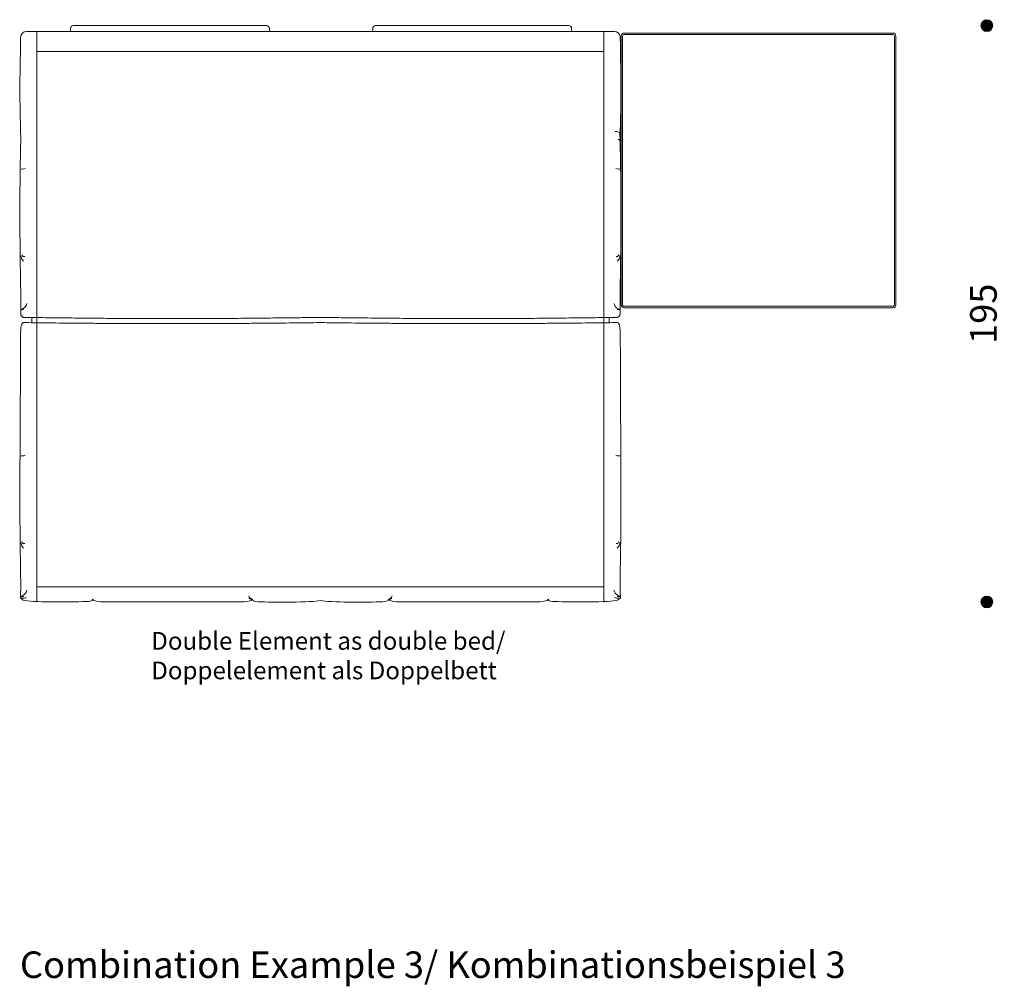
# Model space of a CAD drawing. Units: millimetres. Extents: x -12889 to 24422, y -5031 to 8404.
# Drawn here: x -128 to 3205, y 1762 to 5035 of the extents above; entities that cross this region are included whole.
import ezdxf
from ezdxf.lldxf.tags import DXFTag

# ---------------------------------------------------------------- set-up
doc = ezdxf.new("R2010")
doc.units = ezdxf.units.MM
doc.header["$LTSCALE"] = 3
doc.linetypes.add('PUNKT', pattern=[6.35, 0, -6.35])
for name, color, linetype, lineweight in [('Bemasung', 7, 'Continuous', 15), ('Beschriftung', 7, 'Continuous', 15), ('Nähte', 7, 'HIDDEN2', 15), ('Sichtlinien', 7, 'Continuous', 15)]:
    doc.layers.add(name, color=color, linetype=linetype, lineweight=lineweight)
doc.styles.get("Standard").update_dxf_attribs({"font": 'GOTHIC.TTF', "height": 90})
tags = doc.linetypes.add('HIDDEN2', pattern=[4.7625, 3.175, -1.5875]).pattern_tags.tags
tags[6:7] = [DXFTag(74, 4), DXFTag(75, 0), DXFTag(340, '0'), DXFTag(46, 0.0), DXFTag(50, 0.0), DXFTag(44, 0.0), DXFTag(45, 0.0)]
tags[4:5] = [DXFTag(74, 4), DXFTag(75, 0), DXFTag(340, '0'), DXFTag(46, 0.0), DXFTag(50, 0.0), DXFTag(44, 0.0), DXFTag(45, 0.0)]
doc.dimstyles.new('Katalog', dxfattribs={"dimtxt": 90, "dimasz": 2, "dimexe": 1.25, "dimexo": 0.625, "dimtad": 0, "dimdec": 0, "dimlfac": 0.1, "dimtxsty": 'Standard', "dimblk": 'Bemasungspunkt', "dimcen": 2.5, "dimse1": 1, "dimse2": 1, "dimadec": 0, "dimazin": 0, "dimtfac": 1, "dimtdec": 0, "dimtmove": 0, "dimatfit": 3, "dimldrblk": 'Bemasungspunkt', "dimfxl": 1, "dimarcsym": 0})

# ---------------------------------------------------------------- blocks, each defined once
blk = doc.blocks.new('Bemasungspunkt')
blk.add_hatch(color=256).paths.add_polyline_path([(10, 0, -1), (-10, 0, -1)])
blk.add_circle((0, 0), 10)
blk = doc.blocks.new('*D114')
at = {"layer": 'Bemasung', "color": 0, "linetype": 'PUNKT', "lineweight": -2, "ltscale": 1000, "transparency": 16777216}
for p, q in [((3146.3, 5012.7), (3146.3, 4132.3)), ((3146.3, 3065.6), (3146.3, 3946))]:
    blk.add_line(p, q, dxfattribs=at)
at = {"layer": 'Defpoints', "color": 0, "ltscale": 1000, "transparency": 16777216}
for p in [(1403.8, 5014.7), (1390.9, 3063.6), (3146.3, 3063.6)]:
    blk.add_point(p, dxfattribs=at)
at = {"layer": 'Bemasung', "color": 0, "lineweight": -2, "ltscale": 1000, "transparency": 16777216, "xscale": 2, "yscale": 2, "zscale": 2}
for p, rotation in [((3146.3, 5014.7), 90), ((3146.3, 3063.6), 270)]:
    blk.add_blockref('Bemasungspunkt', p, dxfattribs=dict(at, rotation=rotation))
at = {"layer": 'Bemasung', "color": 0, "ltscale": 1000, "transparency": 16777216, "insert": (3146.3, 4039.1), "char_height": 90, "attachment_point": 5, "rotation": 90}
blk.add_mtext('195', dxfattribs=at)

msp = doc.modelspace()

# ---------------------------------------------------------------- linework, layer by layer
at = {"layer": 'Nähte', "ltscale": 0.5}
for p, q in [((-69.6, 4994.7), (-69.6, 4926.5)), ((1849.9, 4994.7), (1849.9, 4926.5)), ((-69.6, 3114.4), (-69.6, 3062.9)), ((1849.9, 3114.4), (1849.9, 3062.9))]:
    msp.add_line(p, q, dxfattribs=at)
at = {"layer": 'Sichtlinien', "ltscale": 10}
for p, q in [((43.9, 5004.7), (43.9, 4994.6)), ((380.6, 5014.7), (53.9, 5014.7)), ((380.6, 5014.7), (707.4, 5014.7)), ((717.4, 5004.7), (717.4, 4994.6)), ((1067, 5004.7), (1067, 4994.6)), ((1403.8, 5014.7), (1077, 5014.7)), ((1403.8, 5014.7), (1730.5, 5014.7)), ((1740.5, 5004.7), (1740.5, 4994.6)), ((381.9, 4994.7), (-104.8, 4994.7)), ((63.9, 4994.7), (63.9, 4993.3)), ((380.6, 4994.7), (697.4, 4994.7)), ((381.9, 4994.7), (890.2, 4994.7)), ((682.4, 4994.7), (682.4, 4993.3)), ((1398.4, 4994.7), (890.2, 4994.7)), ((1403.8, 4994.7), (1087, 4994.7)), ((1411.3, 4994.7), (1092, 4994.7)), ((1411.3, 4994.7), (1102, 4994.7)), ((1247.6, 4994.7), (1411.3, 4994.7)), ((1398.4, 4994.7), (1885.2, 4994.7)), ((1574.9, 4994.7), (1411.3, 4994.7)), ((1411.3, 4994.7), (1730.5, 4994.7)), ((1411.3, 4994.7), (1720.5, 4994.7)), ((-69.6, 4926.5), (890.2, 4926.5)), ((1849.9, 4926.5), (890.2, 4926.5)), ((389.4, 4023.2), (205.9, 4023.2)), ((389.4, 4005.6), (205.9, 4005.6)), ((389.4, 4023.2), (572.9, 4023.2)), ((389.4, 4005.6), (572.9, 4005.6)), ((1390.9, 4023.2), (1207.4, 4023.2)), ((1390.9, 4005.6), (1207.4, 4005.6)), ((1390.9, 4023.2), (1574.4, 4023.2)), ((1390.9, 4005.6), (1574.4, 4005.6)), ((389.7, 3063.6), (206.4, 3063.6)), ((389.4, 3063.6), (572.6, 3063.6)), ((1390.9, 3063.6), (1207.7, 3063.6)), ((1390.6, 3063.6), (1573.9, 3063.6))]:
    msp.add_line(p, q, dxfattribs=at)
for points in [[(1918.3, 4989.3), (2828.3, 4989.3, -0.414214), (2838.3, 4979.3), (2838.3, 4069.3, -0.414214), (2828.3, 4059.3), (1918.3, 4059.3, -0.414214), (1908.3, 4069.3), (1908.3, 4979.3, -0.414214)], [(1918.3, 4984.3), (2828.3, 4984.3, -0.414214), (2833.3, 4979.3), (2833.3, 4069.3, -0.414214), (2828.3, 4064.3), (1918.3, 4064.3, -0.414214), (1913.3, 4069.3), (1913.3, 4979.3, -0.414214)]]:
    msp.add_lwpolyline(points, format="xyb", close=True, dxfattribs=at)
for centre, radius, start, end in [((53.9, 5004.7), 10, 90, 180), ((707.4, 5004.7), 10, 0, 90), ((1077, 5004.7), 10, 90, 180), ((1730.5, 5004.7), 10, 0, 90), ((-104.8, 4974.7), 20, 90, 179.1287), ((1885.2, 4974.7), 20, 0.8713, 90)]:
    msp.add_arc(centre, radius, start, end, dxfattribs=at)
for points, knots in [([(-124.8, 4975), (-126, 4896.7), (-128.3, 4814.1), (-126.3, 4707.3), (-124.1, 4631.6)], [22.709414, 22.709414, 22.709414, 22.709414, 161.153078, 263.420303, 263.420303, 263.420303, 263.420303]), ([(1905.1, 4975), (1906.3, 4896.7), (1908.6, 4814.1), (1906.6, 4707.3), (1904.4, 4631.6)], [22.709414, 22.709414, 22.709414, 22.709414, 161.153078, 263.420303, 263.420303, 263.420303, 263.420303]), ([(-69.6, 4926.5), (-69.6, 4643.6), (-69.6, 4634.7), (-69.6, 4625.9), (-69.6, 4122), (-69.6, 3618.2), (-69.6, 3114.4)], [-9.558953, -9.558953, -9.558953, -9.558953, 17.028642, 17.028642, 17.028642, 1528.538343, 1528.538343, 1528.538343, 1528.538343]), ([(1849.9, 4926.5), (1849.9, 4643.6), (1849.9, 4634.7), (1849.9, 4625.9), (1849.9, 4122), (1849.9, 3618.2), (1849.9, 3114.4)], [-9.558953, -9.558953, -9.558953, -9.558953, 17.028642, 17.028642, 17.028642, 1528.538343, 1528.538343, 1528.538343, 1528.538343]), ([(1888.1, 4656.5), (1894.2, 4655.5), (1903, 4654.1), (1906.5, 4617.5), (1909.6, 4270.9), (1902.6, 4057.6), (1905.7, 4031.7), (1896.1, 4026.9)], [0, 0, 0, 0, 16.652487, 24.034251, 324.916022, 573.50537, 637.873065, 637.873065, 637.873065, 637.873065]), ([(-124.1, 4632.4), (-126.6, 4571.4), (-128.9, 4259.2), (-122.3, 4057.6), (-125.4, 4031.7), (-115.8, 4026.9)], [57.822928, 57.822928, 57.822928, 57.822928, 324.916022, 573.50537, 637.873065, 637.873065, 637.873065, 637.873065]), ([(-116, 4009.4), (-124.7, 4007.7), (-126.2, 3646.3), (-129.3, 3299.9), (-122.3, 3086.4), (-127.1, 3075.6), (-115.9, 3069.9)], [0.261818, 0.261818, 0.261818, 0.261818, 24.034251, 324.916022, 573.50537, 638.418984, 638.418984, 638.418984, 638.418984]), ([(-116, 4009.4), (-109.8, 4009.3), (-103.8, 4009.2), (-86.1, 4008.9), (-74.9, 4008.7), (-43, 4008.3), (-23.9, 4008.1), (27.5, 4007.5), (54.3, 4007.3), (97.7, 4007), (114.4, 4006.9), (156.9, 4006.3), (176.1, 4005.5), (205.5, 4005.6)], [0, 0, 0, 0, 0.779542, 0.779542, 2.338625, 2.338625, 5.456792, 5.456792, 11.693126, 11.693126, 17.859949, 17.859949, 29.866799, 29.866799, 29.866799, 29.866799]), ([(-115.8, 4026.9), (-109.6, 4026.8), (-103.6, 4026.7), (-85.9, 4026.4), (-74.8, 4026.3), (-42.9, 4025.8), (-23.8, 4025.6), (27.6, 4025), (54.3, 4024.8), (97.7, 4024.5), (114.5, 4024.4), (157.1, 4023.8), (176.7, 4023.1), (206.2, 4023.2)], [0, 0, 0, 0, 0.779409, 0.779409, 2.338227, 2.338227, 5.455863, 5.455863, 11.691135, 11.691135, 17.858515, 17.858515, 29.866799, 29.866799, 29.866799, 29.866799]), ([(-86.8, 4026.4), (-86.8, 4023.9), (-86.8, 4021.4), (-86.8, 4018.9), (-86.8, 4016.9), (-86.8, 4013.6), (-86.8, 4010.3), (-86.8, 4008.9)], [-4.987379, -4.987379, -4.987379, -4.987379, 2.54702, 2.54702, 2.54702, 8.468571, 12.548116, 12.548116, 12.548116, 12.548116]), ([(890.2, 4026.8), (885.5, 4026.8), (881, 4026.7), (864.8, 4026.4), (853.6, 4026.3), (821.7, 4025.8), (802.7, 4025.6), (751.2, 4025), (724.5, 4024.8), (681.1, 4024.5), (664.4, 4024.4), (621.7, 4023.8), (602.1, 4023.1), (572.6, 4023.2)], [0.189917, 0.189917, 0.189917, 0.189917, 0.779409, 0.779409, 2.338227, 2.338227, 5.455863, 5.455863, 11.691135, 11.691135, 17.858515, 17.858515, 29.866799, 29.866799, 29.866799, 29.866799]), ([(890.2, 4009.3), (885.6, 4009.2), (881.1, 4009.1), (864.9, 4008.9), (853.7, 4008.7), (821.8, 4008.3), (802.8, 4008.1), (751.3, 4007.5), (724.5, 4007.3), (681.2, 4007), (664.4, 4006.9), (622, 4006.3), (602.7, 4005.5), (573.3, 4005.6)], [0.196624, 0.196624, 0.196624, 0.196624, 0.779542, 0.779542, 2.338625, 2.338625, 5.456792, 5.456792, 11.693126, 11.693126, 17.859949, 17.859949, 29.866799, 29.866799, 29.866799, 29.866799]), ([(890.2, 4026.8), (894.8, 4026.8), (899.3, 4026.7), (915.6, 4026.4), (926.7, 4026.3), (958.6, 4025.8), (977.7, 4025.6), (1029.1, 4025), (1055.8, 4024.8), (1099.2, 4024.5), (1115.9, 4024.4), (1158.6, 4023.8), (1178.2, 4023.1), (1207.7, 4023.2)], [0.189917, 0.189917, 0.189917, 0.189917, 0.779409, 0.779409, 2.338227, 2.338227, 5.455863, 5.455863, 11.691135, 11.691135, 17.858515, 17.858515, 29.866799, 29.866799, 29.866799, 29.866799]), ([(890.2, 4009.3), (894.7, 4009.2), (899.2, 4009.1), (915.4, 4008.9), (926.6, 4008.7), (958.5, 4008.3), (977.5, 4008.1), (1029, 4007.5), (1055.8, 4007.3), (1099.1, 4007), (1115.9, 4006.9), (1158.3, 4006.3), (1177.6, 4005.5), (1207, 4005.6)], [0.196624, 0.196624, 0.196624, 0.196624, 0.779542, 0.779542, 2.338625, 2.338625, 5.456792, 5.456792, 11.693126, 11.693126, 17.859949, 17.859949, 29.866799, 29.866799, 29.866799, 29.866799]), ([(1896.1, 4026.9), (1889.9, 4026.8), (1883.9, 4026.7), (1866.2, 4026.4), (1855.1, 4026.3), (1823.2, 4025.8), (1804.1, 4025.6), (1752.7, 4025), (1726, 4024.8), (1682.6, 4024.5), (1665.9, 4024.4), (1623.2, 4023.8), (1603.6, 4023.1), (1574.1, 4023.2)], [0, 0, 0, 0, 0.779409, 0.779409, 2.338227, 2.338227, 5.455863, 5.455863, 11.691135, 11.691135, 17.858515, 17.858515, 29.866799, 29.866799, 29.866799, 29.866799]), ([(1896.3, 4009.4), (1890.1, 4009.3), (1884.1, 4009.2), (1866.4, 4008.9), (1855.2, 4008.7), (1823.3, 4008.3), (1804.2, 4008.1), (1752.8, 4007.5), (1726, 4007.3), (1682.7, 4007), (1665.9, 4006.9), (1623.5, 4006.3), (1604.2, 4005.5), (1574.8, 4005.6)], [0, 0, 0, 0, 0.779542, 0.779542, 2.338625, 2.338625, 5.456792, 5.456792, 11.693126, 11.693126, 17.859949, 17.859949, 29.866799, 29.866799, 29.866799, 29.866799]), ([(1867.1, 4026.4), (1867.1, 4023.9), (1867.1, 4021.4), (1867.1, 4018.9), (1867.1, 4016.9), (1867.1, 4013.6), (1867.1, 4010.3), (1867.1, 4008.9)], [-4.987379, -4.987379, -4.987379, -4.987379, 2.54702, 2.54702, 2.54702, 8.468571, 12.548116, 12.548116, 12.548116, 12.548116]), ([(1896.3, 4009.4), (1905.1, 4007.7), (1906.5, 3646.3), (1909.6, 3299.9), (1902.6, 3086.4), (1907.5, 3075.6), (1896.2, 3069.9)], [0.261818, 0.261818, 0.261818, 0.261818, 24.034251, 324.916022, 573.50537, 638.418984, 638.418984, 638.418984, 638.418984]), ([(890.2, 3114.4), (876.2, 3114.4), (862.3, 3114.4), (848.4, 3114.4), (695.4, 3114.4), (542.4, 3114.4), (389.4, 3114.4)], [-41.729525, -41.729525, -41.729525, -41.729525, 0, 0, 0, 459.012807, 459.012807, 459.012807, 459.012807]), ([(890.2, 3114.4), (904.1, 3114.4), (918, 3114.4), (931.9, 3114.4), (1084.9, 3114.4), (1237.9, 3114.4), (1390.9, 3114.4)], [-41.729525, -41.729525, -41.729525, -41.729525, 0, 0, 0, 459.012807, 459.012807, 459.012807, 459.012807]), ([(-115.9, 3069.9), (-90.5, 3062.1), (64.9, 3063.2), (117, 3065.6), (119.2, 3073.3)], [0, 0, 0, 0, 195.677261, 234.668253, 234.668253, 234.668253, 234.668253]), ([(890.2, 3068.4), (861.4, 3061.7), (699.3, 3062), (661.9, 3065.6), (659.7, 3073.3)], [13.466679, 13.466679, 13.466679, 13.466679, 195.677261, 234.668253, 234.668253, 234.668253, 234.668253]), ([(890.2, 3068.4), (918.9, 3061.7), (1081, 3062), (1118.4, 3065.6), (1120.7, 3073.3)], [13.466679, 13.466679, 13.466679, 13.466679, 195.677261, 234.668253, 234.668253, 234.668253, 234.668253]), ([(1896.2, 3069.9), (1870.8, 3062.1), (1715.5, 3063.2), (1663.4, 3065.6), (1661.1, 3073.3)], [0, 0, 0, 0, 195.677261, 234.668253, 234.668253, 234.668253, 234.668253])]:
    msp.add_open_spline(points, degree=3, knots=knots, dxfattribs=at)
for points in [[(1902.9, 4626.2), (1900.7, 4628.5), (1897.7, 4629.3)], [(-123, 4529.3), (-119.4, 4529), (-109.5, 4531.3)], [(1903.3, 4529.3), (1899.7, 4529), (1889.8, 4531.3)], [(-123.6, 4236.6), (-122.2, 4227.2), (-114.5, 4217)], [(-119.7, 4238.6), (-116.3, 4232.8), (-110.9, 4232.8)], [(1900, 4238.6), (1896.6, 4232.8), (1891.3, 4232.8)], [(1903.9, 4236.6), (1902.5, 4227.2), (1894.8, 4217)], [(-103.3, 4074.3), (-118.9, 4055.4), (-123.8, 4053.1), (-118.7, 4053.1), (-114.8, 4053.6)], [(1883.6, 4074.3), (1899.2, 4055.4), (1904.1, 4053.1), (1899, 4053.1), (1895.1, 4053.6)], [(-123, 3558.3), (-119.4, 3558), (-109.5, 3560.3)], [(1903.3, 3558.3), (1899.7, 3558), (1889.8, 3560.3)], [(-119.7, 3267.6), (-116.3, 3261.8), (-110.9, 3261.8)], [(1900, 3267.6), (1896.6, 3261.8), (1891.3, 3261.8)], [(-123.6, 3265.6), (-122.2, 3256.2), (-114.5, 3246)], [(1903.9, 3265.6), (1902.5, 3256.2), (1894.8, 3246)], [(-103.3, 3103.3), (-118.9, 3084.4), (-123.8, 3082.1), (-118.7, 3082.1), (-114.8, 3082.6)], [(-69.6, 3114.4), (389.4, 3114.4)], [(1849.9, 3114.4), (1390.9, 3114.4)], [(1883.6, 3103.3), (1899.2, 3084.4), (1904.1, 3082.1), (1899, 3082.1), (1895.1, 3082.6)], [(-121.4, 3078.3), (-118, 3076.6), (-105.2, 3078.3)], [(657.8, 3073.6), (652, 3076.3), (647.4, 3084)], [(657.4, 3072.3), (653.3, 3072.8), (648.1, 3075.2)], [(1122.5, 3073.6), (1128.4, 3076.3), (1133, 3084)], [(1122.9, 3072.3), (1127, 3072.8), (1132.2, 3075.2)], [(1901.7, 3078.3), (1898.3, 3076.6), (1885.5, 3078.3)]]:
    msp.add_spline(points, degree=3, dxfattribs=at)
for points in [[(119.2, 3073.3), (121.4, 3066.2), (130.7, 3062.6), (206.4, 3063.6)], [(659.7, 3073.3), (657.4, 3066.2), (648.2, 3062.6), (572.6, 3063.6)], [(1120.7, 3073.3), (1122.9, 3066.2), (1132.1, 3062.6), (1207.7, 3063.6)], [(1661.1, 3073.3), (1658.9, 3066.2), (1649.7, 3062.6), (1573.9, 3063.6)]]:
    msp.add_open_spline(points, degree=3, dxfattribs=at)

# ---------------------------------------------------------------- texts
at = {"layer": 'Beschriftung', "ltscale": 10, "attachment_point": 1}
for s, width, heights, insert, char_height in [('{\\fCentury Gothic|b0|i1|c0|p34;Double Element as double bed/\\PDoppelelement als Doppelbett}', 7346.755, [472.8], (317.3, 2961.8), 60), ('Combination Example 3/ {\\fCentury Gothic|b0|i1|c0|p34;Kombinationsbeispiel 3}', 3165.535, [179], (-127.1, 1880.4, -7), 90)]:
    msp.add_mtext_dynamic_manual_height_columns(s, width=width, gutter_width=450, heights=heights, dxfattribs=dict(at, insert=insert, char_height=char_height))

# ---------------------------------------------------------------- dimensions: what is measured, and where the dimension line sits
at = {"layer": 'Bemasung', "ltscale": 1000}
dim = msp.add_linear_dim(base=(3146.3, 3063.6), p1=(1403.8, 5014.7), p2=(1390.9, 3063.6), angle=90, dimstyle='Katalog', dxfattribs=at)
dim.commit()
dim.dimension.update_dxf_attribs({"geometry": '*D114', "text_midpoint": (3146.3, 4039.1)})

doc.saveas('drawing.dxf')
